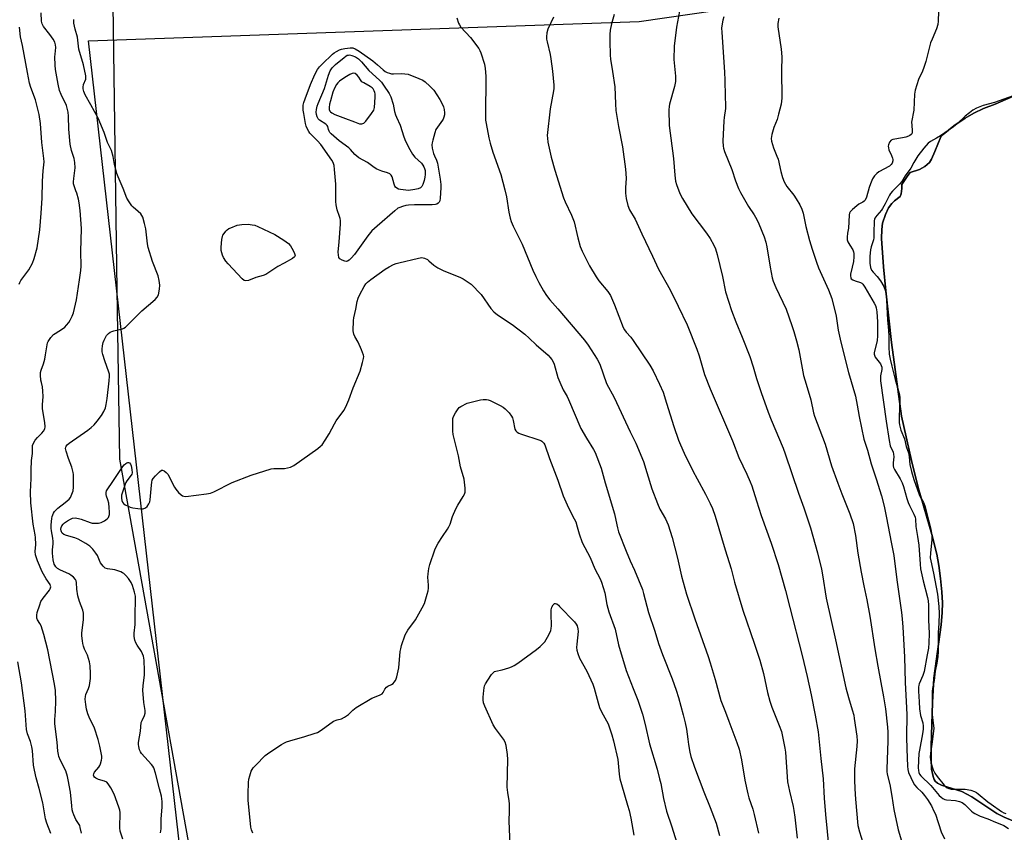
# Model space of a CAD drawing. Units: inches. Extents: x 1213770 to 1219770, y 545456 to 549456.
# Drawn here: x 1214711 to 1215123, y 547304 to 547643 of the extents above; entities that cross this region are included whole.
import ezdxf

# ---------------------------------------------------------------- set-up
doc = ezdxf.new("R2010")
doc.units = ezdxf.units.IN
doc.header["$MEASUREMENT"] = 0
for name, color, linetype in [('HYDRO-Water Body', 4, 'Continuous'), ('NTRL-Pasture Land', 2, 'Continuous'), ('NTRL-Trees', 3, 'Continuous'), ('Undefined', 1, 'Continuous')]:
    doc.layers.add(name, color=color, linetype=linetype)

msp = doc.modelspace()

# ---------------------------------------------------------------- linework, layer by layer
at = {"layer": 'HYDRO-Water Body'}
msp.add_lwpolyline([(1215126.66, 547308.32), (1215122.95, 547309.85), (1215119.98, 547311.32), (1215109.39, 547318.35), (1215105.28, 547320.61), (1215096.83, 547323.27), (1215095.15, 547324.09), (1215094.19, 547324.89), (1215093.71, 547325.64), (1215093.24, 547326.84), (1215092.65, 547329.89), (1215092.41, 547334.1), (1215092.5, 547339.5), (1215093.02, 547357.86), (1215093.6, 547367.97), (1215096.58, 547390.31), (1215097.05, 547395.5), (1215097.15, 547399.53), (1215096.9, 547404.06), (1215096.36, 547409.6), (1215095.64, 547415.12), (1215094.82, 547419.79), (1215092.73, 547428.09), (1215087.06, 547447.73), (1215084.25, 547459.07), (1215080.06, 547477.6), (1215075.82, 547508.42), (1215073.45, 547529.92), (1215072.55, 547539.98), (1215071.73, 547551.8), (1215071.79, 547555.58), (1215072.14, 547558.21), (1215073.36, 547561.95), (1215074.65, 547564.7), (1215076.07, 547566.57), (1215077.14, 547567.68), (1215079.42, 547569.39), (1215079.86, 547570.52), (1215080.15, 547572.72), (1215080.2, 547574.47), (1215082.71, 547578.25), (1215083.63, 547579.47), (1215087.54, 547580.67), (1215089.81, 547581.98), (1215091.82, 547583.68), (1215092.66, 547585.05), (1215094, 547588.2), (1215096.44, 547594.43), (1215097.44, 547595.33), (1215101.98, 547598.93), (1215106.66, 547602.21), (1215110.3, 547604.33), (1215114.38, 547606.19), (1215119.21, 547608.08), (1215126.93, 547611.41)], dxfattribs=at)
at = {"layer": 'NTRL-Pasture Land'}
msp.add_polyline3d([(1215332.02, 547708.72, 0), (1215332.43, 547694.49, 0), (1215344.37, 547694.83, 0), (1215422.72, 547703.4, 0), (1215457.59, 547336.36, 0), (1214786.82, 547220.74, 0), (1214740.02, 547634.58, 0), (1214970.39, 547642.63, 0), (1215032.92, 547651.78, 0), (1215071.13, 547653.78, 0), (1215069.11, 547692.31, 0), (1215180.47, 547696.06, 0)], close=True, dxfattribs=at)
msp.add_polyline3d([(1215126.93, 547611.41, 0), (1215119.21, 547608.08, 0), (1215114.38, 547606.19, 0), (1215110.3, 547604.33, 0), (1215106.66, 547602.21, 0), (1215101.98, 547598.93, 0), (1215097.44, 547595.33, 0), (1215096.44, 547594.43, 0), (1215094, 547588.2, 0), (1215092.66, 547585.05, 0), (1215091.82, 547583.68, 0), (1215089.81, 547581.98, 0), (1215087.54, 547580.67, 0), (1215083.63, 547579.47, 0), (1215082.71, 547578.25, 0), (1215080.2, 547574.47, 0), (1215080.15, 547572.72, 0), (1215079.86, 547570.52, 0), (1215079.42, 547569.39, 0), (1215077.14, 547567.68, 0), (1215076.07, 547566.57, 0), (1215074.65, 547564.7, 0), (1215073.36, 547561.95, 0), (1215072.14, 547558.21, 0), (1215071.79, 547555.58, 0), (1215071.73, 547551.8, 0), (1215072.55, 547539.98, 0), (1215073.45, 547529.92, 0), (1215075.82, 547508.42, 0), (1215080.06, 547477.6, 0), (1215084.25, 547459.07, 0), (1215087.06, 547447.73, 0), (1215092.73, 547428.09, 0), (1215094.82, 547419.79, 0), (1215095.64, 547415.12, 0), (1215096.36, 547409.6, 0), (1215096.9, 547404.06, 0), (1215097.15, 547399.53, 0), (1215097.05, 547395.5, 0), (1215096.58, 547390.31, 0), (1215093.6, 547367.97, 0), (1215093.02, 547357.86, 0), (1215092.5, 547339.5, 0), (1215092.41, 547334.1, 0), (1215092.65, 547329.89, 0), (1215093.24, 547326.84, 0), (1215093.71, 547325.64, 0), (1215094.19, 547324.89, 0), (1215095.15, 547324.09, 0), (1215096.83, 547323.27, 0), (1215105.28, 547320.61, 0), (1215109.39, 547318.35, 0), (1215119.98, 547311.32, 0), (1215122.95, 547309.85, 0), (1215126.66, 547308.32, 0)], dxfattribs=at)
at = {"layer": 'NTRL-Trees'}
msp.add_lwpolyline([(1214770.61, 547865.57), (1214749.62, 547689.41), (1214751.94, 547530.58), (1214752.97, 547459.6), (1214794.92, 547225.85), (1214834.53, 547177.64), (1214911.73, 547197.36), (1215108.13, 547266.88), (1215258.84, 547289.84), (1215340.65, 547313.67), (1215369.76, 547322.15), (1215456.36, 547337.11), (1215494.85, 547328.56), (1215484.16, 547243.56), (1215475.22, 547164.91), (1215473.47, 547149.47), (1215466.09, 547030.76), (1215463.84, 546994.63), (1215461.71, 546960.22), (1215426.42, 546790.76)], dxfattribs=at)
at = {"layer": 'Undefined'}
for points, elevation in [([(1214987.99, 547651.38), (1214985.9, 547640.28), (1214984.97, 547632.33), (1214984.8, 547626.78), (1214985.53, 547619.74), (1214985.49, 547617.57), (1214985.06, 547615.42), (1214983.05, 547608.11), (1214982.84, 547607.04), (1214982.72, 547605.73), (1214982.94, 547599.18), (1214984.69, 547585.31), (1214985.2, 547578.3), (1214985.56, 547575.81), (1214985.88, 547574.45), (1214987.4, 547570.69), (1214988.39, 547568.6), (1214992.34, 547562.14), (1214998.53, 547554.13), (1215000, 547551.92)], 354), ([(1214737.05, 547303.19), (1214736.58, 547305.55), (1214736.36, 547306.29), (1214734.8, 547308.87), (1214733.94, 547310.76), (1214733.52, 547311.86), (1214733.26, 547312.95), (1214733, 547314.61), (1214732.48, 547320.23), (1214731.56, 547325.43), (1214731.22, 547326.89), (1214730.52, 547329.16), (1214728.36, 547333.6), (1214727.69, 547335.16), (1214727.44, 547335.98), (1214727.21, 547337.43), (1214726.91, 547341.21), (1214725.93, 547348.85), (1214725.97, 547350.7), (1214726.27, 547354.08), (1214726.4, 547358.56), (1214726.18, 547362.85), (1214725.86, 547365.51), (1214722.98, 547379.82), (1214721.41, 547386.18), (1214720.2, 547389.83), (1214719.7, 547390.86), (1214718.73, 547392.42), (1214718.46, 547393.05), (1214718.37, 547393.52), (1214718.37, 547394.3), (1214718.59, 547395.39), (1214719.61, 547398.68), (1214720.15, 547400.01), (1214721.03, 547401.48), (1214723.66, 547404.73), (1214724.05, 547405.4), (1214724.21, 547406.11), (1214724.14, 547406.6), (1214723.94, 547407.1), (1214722.28, 547409.53), (1214720.71, 547412.4), (1214718.64, 547417.03), (1214717.84, 547419.58), (1214717.69, 547421), (1214717.95, 547423.91), (1214717.88, 547426.85), (1214717.73, 547427.98), (1214716.86, 547432.34), (1214715.95, 547441.3), (1214715.84, 547445.95), (1214715.99, 547451.44), (1214716.01, 547454.96), (1214716.19, 547459.05), (1214716.65, 547461.94), (1214716.62, 547465.26), (1214716.97, 547466.32), (1214717.75, 547467.56), (1214718.7, 547468.62), (1214720.53, 547470.41), (1214721.24, 547471.28), (1214721.72, 547472.26), (1214721.87, 547473.04), (1214721.79, 547474.93), (1214721.19, 547478.17), (1214720.81, 547480.83), (1214720.78, 547482.3), (1214721.04, 547485.79), (1214720.99, 547488.08), (1214720.82, 547489.78), (1214720.34, 547491.58), (1214720.15, 547492.67), (1214719.98, 547494.65), (1214720, 547495.77), (1214720.23, 547496.83), (1214721.17, 547499.44), (1214721.71, 547501.46), (1214722.06, 547503.22), (1214722.69, 547507.36), (1214722.9, 547508.21), (1214723.12, 547508.74), (1214724.25, 547510.39), (1214725.4, 547511.66), (1214726.09, 547512.18), (1214729.22, 547514.15), (1214730.08, 547514.83), (1214730.86, 547515.65), (1214731.77, 547516.74), (1214732.4, 547517.67), (1214733.25, 547519.42), (1214733.72, 547520.76), (1214734.97, 547526.17), (1214736.32, 547534.55), (1214736.82, 547538.52), (1214736.9, 547540.26), (1214736.88, 547546.42), (1214737.09, 547556.09), (1214736.56, 547563.58), (1214736.14, 547566.73), (1214735.81, 547568.35), (1214735.16, 547570.79), (1214734.8, 547571.87), (1214733.97, 547573.86), (1214733.77, 547574.68), (1214733.74, 547575.5), (1214733.84, 547576.9), (1214734.4, 547581.41), (1214734.38, 547583.69), (1214734.04, 547585.36), (1214732.92, 547588.66), (1214732.42, 547591.39), (1214731.83, 547597.62), (1214731.65, 547603), (1214731.48, 547604.73), (1214731.13, 547606.4), (1214730.8, 547607.47), (1214728.56, 547612.13), (1214727.95, 547613.74), (1214727.36, 547616.4), (1214726.25, 547622.62), (1214726.1, 547624.37), (1214726, 547627.85), (1214726.04, 547629), (1214726.31, 547631.77), (1214726.26, 547632.88), (1214725.95, 547633.93), (1214725.23, 547635.21), (1214723.88, 547637.16), (1214721.25, 547640.52), (1214720.63, 547641.69), (1214720.41, 547642.78), (1214720.24, 547646.25)], 358), ([(1214959.91, 547645.52), (1214958.76, 547641.62), (1214958.26, 547639), (1214958.01, 547637.23), (1214958, 547634.36), (1214958.19, 547628.55), (1214958.34, 547626.82), (1214959.24, 547621.71), (1214960.11, 547615.25), (1214960.38, 547608.25), (1214960.62, 547605.39), (1214961.68, 547598.76), (1214963.35, 547590.26), (1214964.64, 547580.88), (1214964.91, 547577.16), (1214964.68, 547573.06), (1214964.67, 547570.83), (1214964.76, 547569.71), (1214964.95, 547568.55), (1214965.6, 547565.69), (1214966.3, 547563.87), (1214968.59, 547559.96), (1214971.43, 547553.77), (1214975.95, 547544.52), (1214978.47, 547538.99), (1214983.24, 547530.44), (1214986.7, 547523.57), (1214990.42, 547515.7), (1214994.46, 547505.52), (1214995.38, 547502.74), (1214997.66, 547495.02), (1215000, 547488.96)], 356), ([(1215005.71, 547644.61), (1215005.3, 547643.2), (1215004.88, 547640.86), (1215004.79, 547639.77), (1215004.84, 547638.13), (1215006.06, 547621.4), (1215006.19, 547618.05), (1215006.29, 547611.38), (1215006.49, 547607.53), (1215006.42, 547606.19), (1215005.89, 547602.48), (1215005.75, 547601.04), (1215005.34, 547592.62), (1215005.4, 547590.48), (1215005.55, 547589.67), (1215005.98, 547588.3), (1215009.03, 547580.72), (1215010.6, 547575.92), (1215011.84, 547572.72), (1215012.66, 547571.17), (1215016.11, 547565.29), (1215018.37, 547561.8), (1215019.56, 547559.82), (1215020.42, 547557.95), (1215022.64, 547552.5), (1215023.27, 547550.32), (1215023.73, 547548.37), (1215025.06, 547539.92), (1215025.97, 547535.41), (1215026.42, 547534.06), (1215027.5, 547531.44), (1215031.76, 547522.32), (1215034.22, 547515.49), (1215035.03, 547513), (1215036.18, 547509.12), (1215037.17, 547505.31), (1215039.12, 547494.61), (1215040.11, 547490.9), (1215042.14, 547484.41), (1215043.27, 547478.89), (1215043.61, 547477.55), (1215048.08, 547465.82), (1215050.83, 547456.74), (1215053.39, 547449.49), (1215055.07, 547445.14), (1215058.47, 547436.75), (1215059.79, 547432.65), (1215060.76, 547427.68), (1215061.79, 547420.22), (1215063.14, 547412.36), (1215064.25, 547406.54), (1215065.49, 547400.77), (1215066.83, 547393.95), (1215068.92, 547380.26), (1215070.1, 547373.05), (1215071.38, 547366.15), (1215072.58, 547360.23), (1215073.39, 547355.11), (1215074.23, 547347.43), (1215074.36, 547345.4), (1215074.36, 547341.66), (1215073.92, 547330.11), (1215073.95, 547328.93), (1215074.11, 547327.79), (1215075.22, 547323.48), (1215076.04, 547318.67), (1215076.87, 547313.06), (1215078.71, 547304.55), (1215080.09, 547299.88)], 352), ([(1215095.58, 547646.78), (1215095.42, 547642.77), (1215095.22, 547641.38), (1215094.71, 547639.5), (1215092.84, 547635.28), (1215092.23, 547633.64), (1215090.19, 547625.92), (1215089.44, 547623.44), (1215088.83, 547621.84), (1215087.09, 547618.38), (1215085.81, 547613.96), (1215085.54, 547612.25), (1215085.21, 547605.56), (1215084.29, 547600.49), (1215084.3, 547599.31), (1215084.52, 547596.92), (1215084.47, 547596.09), (1215084.31, 547595.67), (1215084.06, 547595.36), (1215083.54, 547594.95), (1215082.94, 547594.64), (1215081.87, 547594.27), (1215080.48, 547593.92), (1215076.45, 547593.27), (1215075.71, 547592.95), (1215075.08, 547592.2), (1215074.6, 547590.98), (1215074.52, 547590.47), (1215074.55, 547589.74), (1215074.77, 547588.97), (1215075.89, 547586.64), (1215076.29, 547585.51), (1215076.41, 547584.94), (1215076.41, 547584.4), (1215076.13, 547583.39), (1215075.74, 547582.78), (1215074.99, 547582.12), (1215070.59, 547579.7), (1215069.71, 547579.04), (1215068.77, 547578.09), (1215067.92, 547576.76), (1215067.03, 547574.8), (1215066.5, 547573.22), (1215065.38, 547569.09), (1215064.79, 547567.87), (1215064.46, 547567.46), (1215063.94, 547567.03), (1215062.26, 547566.2), (1215061.3, 547565.55), (1215059.51, 547564.05), (1215058.55, 547563.01), (1215058.31, 547562.53), (1215058.14, 547561.72), (1215057.96, 547558.82), (1215057.94, 547556.24), (1215057.45, 547554.04), (1215057.27, 547552.4), (1215057.33, 547551.33), (1215057.59, 547550.54), (1215058.4, 547549.02), (1215059.63, 547547.06), (1215059.95, 547546.33), (1215060.13, 547545.55), (1215060.15, 547544.18), (1215059.96, 547542.22), (1215059.48, 547539.92), (1215058.71, 547537.01), (1215058.65, 547536.19), (1215058.79, 547535.45), (1215059.04, 547535.06), (1215059.65, 547534.63), (1215060.66, 547534.2), (1215062.95, 547533.46), (1215063.48, 547533.12), (1215063.86, 547532.73), (1215064.68, 547531.55), (1215068.62, 547524.88), (1215069.16, 547523.84), (1215069.45, 547522.93), (1215069.68, 547521.21), (1215069.99, 547517.07), (1215070.06, 547511.28), (1215069.82, 547509.1), (1215068.77, 547504.8), (1215068.64, 547503.99), (1215068.65, 547503.45), (1215068.83, 547502.67), (1215069.07, 547502.18), (1215071.22, 547499.45), (1215071.6, 547498.76), (1215071.8, 547498.06), (1215071.78, 547497.01), (1215071.23, 547494.37), (1215071.2, 547493.49), (1215071.3, 547492.3), (1215073.59, 547475.52), (1215074.85, 547467.36), (1215075.34, 547465.14), (1215076.51, 547462.46), (1215076.72, 547461.71), (1215076.77, 547460.56), (1215076.5, 547457.97), (1215076.53, 547456.84), (1215076.73, 547456.03), (1215077.08, 547455.26), (1215079.54, 547451.3), (1215080.36, 547449.74), (1215080.94, 547448.08), (1215082.3, 547443.07), (1215082.81, 547441.45), (1215083.37, 547440.17), (1215085.23, 547436.53), (1215085.71, 547435.3), (1215085.84, 547434.41), (1215086, 547431.37), (1215086.77, 547427.25), (1215087.33, 547423.55), (1215087.79, 547415.69), (1215087.99, 547413.76), (1215089.08, 547408.75), (1215090.96, 547401.67), (1215091.26, 547400.25), (1215091.36, 547398.49), (1215091.33, 547392.32), (1215091.62, 547386.64), (1215091.48, 547382.82), (1215091.3, 547380.59), (1215090.84, 547377.77), (1215089.47, 547370.73), (1215088.96, 547369.13), (1215087.47, 547365.65), (1215087.31, 547365.1), (1215087.19, 547364.27), (1215087.19, 547362.57), (1215087.37, 547358.12), (1215087.59, 547355.2), (1215088, 547352.39), (1215088.91, 547349.25), (1215089.12, 547347.85), (1215089.06, 547346.68), (1215088.77, 547344.66), (1215087.53, 547337.84), (1215087.35, 547336.51), (1215087.04, 547330.45), (1215087.09, 547329.3), (1215087.28, 547328.51), (1215087.62, 547327.83), (1215088.16, 547327.15), (1215092.3, 547323.04), (1215095.84, 547318.96), (1215096.69, 547318.14), (1215097.38, 547317.61), (1215098.13, 547317.25), (1215098.93, 547317.02), (1215102.59, 547316.76), (1215104.33, 547316.36), (1215105.39, 547315.93), (1215106.5, 547315.13), (1215109.28, 547312.41), (1215109.96, 547311.83), (1215110.66, 547311.36), (1215112.9, 547310.2), (1215116.18, 547309.12), (1215119.39, 547307.7), (1215121.83, 547306.83), (1215122.86, 547306.38), (1215124.82, 547305.09)], 348), ([(1214754.4, 547300.6), (1214753.25, 547303.98), (1214753.11, 547305.4), (1214753.22, 547311.72), (1214753.08, 547312.83), (1214752.76, 547313.95), (1214750.77, 547319.51), (1214749.33, 547322.1), (1214748.21, 547323.84), (1214747.63, 547324.43), (1214746.71, 547324.95), (1214744.21, 547325.63), (1214743.16, 547326.11), (1214742.52, 547326.61), (1214742.29, 547326.97), (1214742.16, 547327.38), (1214742.2, 547328.01), (1214742.5, 547328.6), (1214744.34, 547330.7), (1214744.78, 547331.41), (1214745.07, 547332.21), (1214745.4, 547333.63), (1214745.54, 547334.49), (1214745.57, 547335.34), (1214745.38, 547336.75), (1214744.82, 547339.55), (1214744.06, 547342.36), (1214742.53, 547347.1), (1214740.38, 547351.68), (1214739.8, 547353.08), (1214739.26, 547355.03), (1214738.88, 547357), (1214738.68, 547359.22), (1214738.74, 547360.31), (1214738.96, 547361.09), (1214740.03, 547363.59), (1214740.44, 547364.97), (1214740.83, 547367.85), (1214740.93, 547369.88), (1214740.69, 547373.09), (1214740.41, 547374.81), (1214739.58, 547377.56), (1214738.41, 547380.12), (1214737.93, 547381.39), (1214737.65, 547382.46), (1214737.48, 547383.64), (1214737.28, 547385.71), (1214737.27, 547386.89), (1214737.9, 547392.4), (1214737.98, 547394.07), (1214737.93, 547395.16), (1214737.61, 547396.44), (1214736.32, 547400.03), (1214735.63, 547402.43), (1214735.11, 547405.24), (1214735.01, 547407.96), (1214734.83, 547408.66), (1214734.58, 547409.18), (1214733.74, 547410.23), (1214732.71, 547411.09), (1214731.76, 547411.6), (1214728.35, 547413.13), (1214727.07, 547413.84), (1214726.33, 547414.56), (1214725.93, 547415.2), (1214725.71, 547415.72), (1214725.26, 547417.5), (1214724.92, 547420.28), (1214724.94, 547421.61), (1214725.28, 547424.21), (1214725.32, 547425.09), (1214725.16, 547426.47), (1214724.52, 547429.53), (1214724.36, 547430.66), (1214724.41, 547432.1), (1214724.69, 547434.72), (1214724.84, 547435.58), (1214725.08, 547436.34), (1214725.4, 547437.03), (1214725.85, 547437.69), (1214727.17, 547439.07), (1214730.34, 547441.4), (1214731.97, 547442.85), (1214732.44, 547443.52), (1214732.82, 547444.26), (1214733.36, 547445.56), (1214733.59, 547446.36), (1214733.73, 547447.81), (1214733.76, 547451.35), (1214733.73, 547453.12), (1214733.64, 547453.98), (1214733.07, 547456.16), (1214731.66, 547459.89), (1214730.65, 547462.93), (1214730.45, 547464.03), (1214730.5, 547464.53), (1214730.67, 547464.99), (1214731.14, 547465.61), (1214731.98, 547466.33), (1214739.73, 547471.75), (1214741.1, 547472.83), (1214742.36, 547473.96), (1214743.7, 547475.46), (1214745.43, 547477.78), (1214746.47, 547479.47), (1214747.11, 547481.01), (1214747.43, 547482.39), (1214747.83, 547484.94), (1214748.7, 547492.28), (1214748.83, 547494.33), (1214748.77, 547495.14), (1214748.58, 547495.96), (1214746.88, 547500.63), (1214745.99, 547503.37), (1214745.73, 547504.47), (1214745.71, 547505.58), (1214745.89, 547506.97), (1214746.18, 547508.35), (1214746.56, 547509.39), (1214747.62, 547511.3), (1214748.38, 547512.16), (1214749.04, 547512.68), (1214749.81, 547513.03), (1214750.63, 547513.29), (1214754.26, 547514.09), (1214754.77, 547514.31), (1214755.47, 547514.79), (1214762.39, 547521.55), (1214767.86, 547526.29), (1214768.78, 547527.36), (1214769.27, 547528.36), (1214769.75, 547530.64), (1214769.88, 547532.37), (1214769.64, 547534.31), (1214769.2, 547536.22), (1214766.85, 547542.22), (1214764.95, 547548.14), (1214764.71, 547549.6), (1214764.07, 547555.84), (1214763.5, 547558.15), (1214762.74, 547560.72), (1214762.37, 547561.5), (1214761.86, 547562.15), (1214760.83, 547563.13), (1214758.73, 547564.91), (1214758.16, 547565.49), (1214756.98, 547567.19), (1214756.11, 547568.73), (1214754.5, 547572.8), (1214752.42, 547577.7), (1214751.93, 547579.1), (1214750.87, 547582.81), (1214750.38, 547586.18), (1214749.69, 547588.68), (1214748.02, 547592.07), (1214746.53, 547596.25), (1214744.05, 547602.2), (1214741.06, 547607.75), (1214738.62, 547612), (1214738.07, 547613.3), (1214737.81, 547614.41), (1214737.78, 547615.21), (1214737.99, 547616.21), (1214738.86, 547618.56), (1214738.93, 547619.1), (1214738.87, 547619.94), (1214737.89, 547624.47), (1214735.97, 547631.09), (1214735.41, 547636.12), (1214734.44, 547639.38), (1214733.93, 547641.99), (1214733.86, 547643.41)], 360), ([(1214894.14, 547644.16), (1214894.79, 547641.96), (1214895.14, 547641.18), (1214895.78, 547640.26), (1214899.78, 547635.98), (1214903.23, 547631.3), (1214903.65, 547630.54), (1214904.09, 547629.46), (1214905.69, 547624.74), (1214905.96, 547622.99), (1214906.19, 547619.71), (1214906.07, 547602.86), (1214906.13, 547601.38), (1214906.31, 547599.92), (1214907.44, 547593.93), (1214908, 547591.68), (1214909.11, 547588.03), (1214912.52, 547578.62), (1214914.2, 547572.25), (1214914.86, 547569.34), (1214915.79, 547562.9), (1214916.35, 547560.4), (1214916.74, 547559.04), (1214917.67, 547556.96), (1214921.41, 547549.44), (1214925.92, 547538.56), (1214927.07, 547535.99), (1214928.33, 547533.45), (1214930.27, 547529.95), (1214931.59, 547528.07), (1214932.99, 547526.24), (1214936.28, 547522.51), (1214947.53, 547509.36), (1214949.05, 547507.23), (1214952.83, 547501.37), (1214953.82, 547499.28), (1214956.67, 547491.22), (1214959.91, 547485.39), (1214966.59, 547471.06), (1214968.94, 547466.28), (1214972.08, 547458.59), (1214973.59, 547453.95), (1214975.61, 547447.17), (1214977.98, 547441.05), (1214979.04, 547438.61), (1214981.4, 547434.62), (1214982.4, 547432.17), (1214984.1, 547426.77), (1214986.31, 547418.13), (1214988.09, 547410.62), (1214990.17, 547403.12), (1214993.67, 547392.72), (1214999.15, 547377.05), (1215000, 547374.39)], 360), ([(1214934.46, 547644.5), (1214932.13, 547639.38), (1214931.78, 547637.95), (1214931.59, 547636.18), (1214931.64, 547635.3), (1214931.84, 547634.15), (1214933.09, 547628.79), (1214933.39, 547627.06), (1214934.14, 547621.79), (1214934.67, 547615.93), (1214934.65, 547614.64), (1214934.52, 547613.57), (1214933.09, 547606.15), (1214931.91, 547594.99), (1214931.94, 547593.83), (1214932.19, 547592.11), (1214933.5, 547585.84), (1214935.04, 547580.51), (1214938.75, 547568.87), (1214939.41, 547567.25), (1214942.04, 547561.57), (1214943.11, 547558.8), (1214944.65, 547552.16), (1214945.69, 547548.46), (1214946.43, 547546.6), (1214947.54, 547544.29), (1214949.6, 547540.39), (1214952.33, 547535.87), (1214953.51, 547534.2), (1214957.17, 547529.69), (1214958.3, 547527.98), (1214959.96, 547524.19), (1214963.7, 547514.62), (1214964.2, 547513.61), (1214964.88, 547512.7), (1214966.8, 547510.6), (1214967.87, 547509.21), (1214974.83, 547498.9), (1214976.25, 547496.46), (1214978.87, 547490.98), (1214980.31, 547487.53), (1214981.8, 547483.03), (1214984.77, 547473.3), (1214986.83, 547467.5), (1214987.59, 547465.58), (1214989.17, 547462.04), (1214992.83, 547454.66), (1214994.58, 547451.32), (1214998.12, 547444.94), (1215000, 547441.08)], 358), ([(1215028.75, 547644.06), (1215028.39, 547641.79), (1215028.35, 547640.35), (1215029.78, 547631.04), (1215030.04, 547627.87), (1215029.84, 547622.14), (1215029.99, 547610.51), (1215029.67, 547608.12), (1215028.64, 547603.88), (1215027.98, 547601.65), (1215026.7, 547598.34), (1215025.87, 547595.31), (1215025.56, 547593.65), (1215025.65, 547592.53), (1215026.48, 547589.72), (1215027.94, 547586.36), (1215028.4, 547585.1), (1215029.56, 547579.82), (1215030.3, 547577.37), (1215030.99, 547575.5), (1215032.15, 547573.57), (1215035.02, 547569.98), (1215036.03, 547568.51), (1215037.58, 547565.97), (1215038.39, 547564.18), (1215038.88, 547562.47), (1215040.09, 547556.88), (1215041.63, 547551), (1215042.66, 547547.42), (1215044.45, 547541.91), (1215045.33, 547539.63), (1215049.54, 547530.45), (1215050.85, 547526.8), (1215052.72, 547519.37), (1215053.61, 547513.59), (1215054.66, 547508.52), (1215057.94, 547495.78), (1215060.84, 547485.96), (1215061.57, 547482.16), (1215062.28, 547477.35), (1215064.36, 547467.94), (1215065.86, 547463.32), (1215067.4, 547457.67), (1215069.45, 547451.41), (1215071.65, 547444.18), (1215072.8, 547439.86), (1215073.82, 547434.98), (1215075.68, 547424.84), (1215076.83, 547419.33), (1215078.1, 547409.04), (1215080.08, 547395.4), (1215080.39, 547392.84), (1215080.64, 547389.33), (1215081.26, 547376.89), (1215081.58, 547366.1), (1215081.94, 547358.25), (1215082.31, 547352.82), (1215082.15, 547343.46), (1215082.25, 547338.22), (1215082.58, 547331.21), (1215082.76, 547329.84), (1215083.04, 547328.49), (1215083.9, 547326.4), (1215084.91, 547324.35), (1215085.49, 547323.37), (1215086.46, 547322.25), (1215088.57, 547320.25), (1215089.7, 547318.93), (1215090.93, 547317.25), (1215092.58, 547314.51), (1215093.62, 547312.41), (1215094.2, 547311.06), (1215096.58, 547303.74), (1215098.06, 547300.75)], 350), ([(1214711.03, 547532.8), (1214711.28, 547533.42), (1214711.77, 547534.29), (1214715.03, 547538.82), (1214716.59, 547541.61), (1214717.36, 547543.49), (1214718.56, 547548.02), (1214719.65, 547555.47), (1214720.3, 547562.53), (1214720.69, 547568.8), (1214720.83, 547575.81), (1214721.11, 547580.19), (1214721.45, 547583.97), (1214721.35, 547585.37), (1214720.48, 547592.03), (1214719.95, 547600.02), (1214719.38, 547603.67), (1214717.89, 547609.86), (1214715.92, 547615), (1214715.4, 547616.82), (1214714.46, 547621.29), (1214712.41, 547632.58), (1214711.56, 547636.2), (1214711.22, 547640.21)], 356), ([(1215126.72, 547611.48), (1215118.97, 547608.68), (1215114.25, 547607.43), (1215111.36, 547606.35), (1215109.81, 547605.49), (1215108.44, 547604.48), (1215106.72, 547603.02), (1215103.37, 547599.79), (1215101.84, 547598.59), (1215096.31, 547594.83), (1215094.69, 547593.85), (1215092.14, 547592.49), (1215091.26, 547591.8), (1215089.38, 547589.63), (1215086.91, 547586.38), (1215085.23, 547583.71), (1215083.88, 547581.25), (1215081.51, 547578.1), (1215080.14, 547575.75), (1215079.19, 547574.6), (1215076.27, 547571.66), (1215075.39, 547570.63), (1215074.97, 547569.96), (1215073.26, 547566.4), (1215072.16, 547564.39), (1215071.63, 547563.69), (1215069.67, 547561.51), (1215068.91, 547560.4), (1215068.7, 547559.93), (1215068.59, 547559.19), (1215068.52, 547554.27), (1215068.42, 547552.21), (1215068.27, 547551.34), (1215067.35, 547548.38), (1215067.05, 547547.06), (1215066.87, 547544.46), (1215066.83, 547541.5), (1215067.13, 547539.76), (1215067.55, 547538.68), (1215068.21, 547537.77), (1215069.87, 547536), (1215071.21, 547534.21), (1215072.71, 547531.78), (1215073.25, 547530.2), (1215073.46, 547528.9), (1215073.75, 547526.01), (1215074.22, 547517.83), (1215074.63, 547513.43), (1215074.73, 547510.96), (1215074.72, 547506.6), (1215074.93, 547503.48), (1215075.29, 547501.33), (1215075.94, 547498.4), (1215077.39, 547492.84), (1215079.03, 547487.06), (1215079.37, 547485.46), (1215079.4, 547484.18), (1215079.2, 547481.28), (1215079.04, 547476.84), (1215079.08, 547474.95), (1215079.22, 547473.88), (1215079.82, 547471.76), (1215081.3, 547468.09), (1215082.02, 547464.93), (1215082.92, 547462.21), (1215083.21, 547460.58), (1215083.49, 547457.3), (1215084.21, 547454.45), (1215085.26, 547451.05), (1215087.45, 547444.78), (1215088.03, 547443.55), (1215089.28, 547441.44), (1215089.87, 547440.08), (1215091.3, 547434), (1215092.33, 547430.32), (1215092.61, 547428.58), (1215092.76, 547427.11), (1215092.79, 547425.95), (1215092.12, 547420.25), (1215092.09, 547418.35), (1215092.31, 547416.99), (1215093.45, 547411.82), (1215095.04, 547403.11), (1215095.65, 547397.97), (1215095.85, 547395.06), (1215095.71, 547391.02), (1215095.33, 547386.94), (1215095.35, 547379.04), (1215095.27, 547377.05), (1215094.85, 547374.3), (1215094.12, 547370.95), (1215093.66, 547367.04), (1215093.01, 547363.67), (1215092.88, 547362.48), (1215092.82, 547352.86), (1215092.95, 547351.36), (1215093.47, 547348.22), (1215093.53, 547346.99), (1215092.74, 547340.38), (1215092.18, 547336.6), (1215092.09, 547334.92), (1215092.15, 547333.78), (1215092.3, 547332.93), (1215092.84, 547330.95), (1215093.32, 547329.57), (1215094, 547328.25), (1215094.94, 547326.89), (1215097.86, 547323.27), (1215098.45, 547322.65), (1215099.1, 547322.13), (1215099.82, 547321.81), (1215100.88, 547321.58), (1215105.04, 547321.6), (1215106.72, 547321.48), (1215109.08, 547321.06), (1215110.52, 547320.61), (1215111.36, 547320.15), (1215112.08, 547319.64), (1215116.13, 547316.28), (1215117.52, 547315.24), (1215121.83, 547312.26), (1215122.83, 547311.68), (1215123.63, 547311.34)], 346), ([(1215000, 547551.92), (1215001.61, 547549.13), (1215002.25, 547547.48), (1215003, 547545.24), (1215005.19, 547535.92), (1215006.41, 547529.62), (1215008.9, 547521.8), (1215010.74, 547517.05), (1215013.45, 547510.57), (1215016.6, 547502.58), (1215018.06, 547498.18), (1215019.47, 547493.31), (1215021.36, 547487.46), (1215024.33, 547479.24), (1215025.6, 547475.98), (1215030.52, 547464.16), (1215031.41, 547461.86), (1215036.95, 547445.32), (1215039.14, 547439.15), (1215041.98, 547430.8), (1215044.89, 547420.44), (1215046.54, 547413.51), (1215046.97, 547411.23), (1215048.49, 547401.49), (1215052.42, 547384.03), (1215056.71, 547363.91), (1215057.82, 547359.82), (1215059.47, 547354.72), (1215060.04, 547352.5), (1215060.31, 547351.07), (1215061.31, 547343.78), (1215061.45, 547341.72), (1215061.36, 547339.38), (1215060.43, 547330.03), (1215060.4, 547325.5), (1215060.48, 547321.73), (1215060.76, 547317.42), (1215061.85, 547306.31), (1215062.41, 547303.71), (1215065.95, 547292.55)], 354), ([(1214770.15, 547303.25), (1214770.39, 547304.99), (1214770.47, 547309.14), (1214770.9, 547314.04), (1214770.87, 547316.37), (1214770.76, 547317.53), (1214770.54, 547318.65), (1214769.69, 547321.69), (1214768.02, 547328.27), (1214767.36, 547330.42), (1214766.97, 547331.16), (1214766.44, 547331.85), (1214762.16, 547336.52), (1214761.72, 547337.23), (1214761.38, 547338.01), (1214761.02, 547339.39), (1214760.95, 547340.26), (1214761, 547341.1), (1214761.75, 547345.79), (1214762.12, 547349.37), (1214762.41, 547350.31), (1214763.47, 547352.39), (1214763.72, 547353.3), (1214763.67, 547354.39), (1214763.13, 547357.77), (1214762.79, 547363), (1214762.89, 547364.73), (1214763.46, 547369.36), (1214763.48, 547371.1), (1214763.3, 547375.44), (1214763.03, 547377.11), (1214762.68, 547378.16), (1214762.22, 547379.16), (1214760.4, 547381.83), (1214759.81, 547382.82), (1214759.45, 547383.92), (1214759.2, 547385.37), (1214759.12, 547386.84), (1214759.52, 547390.38), (1214759.51, 547394.5), (1214759.72, 547400.82), (1214759.65, 547402.25), (1214759.26, 547403.93), (1214758.43, 547406.69), (1214757.9, 547408.01), (1214756.71, 547409.63), (1214755.58, 547410.94), (1214754.77, 547411.74), (1214754.3, 547412.07), (1214753.52, 547412.47), (1214751.85, 547413.07), (1214751.05, 547413.25), (1214748, 547413.64), (1214746.94, 547414), (1214746.12, 547414.75), (1214745.11, 547416.19), (1214744.59, 547417.22), (1214743.74, 547419.3), (1214743.16, 547420.28), (1214741.86, 547421.87), (1214740.63, 547423.12), (1214738.94, 547424.25), (1214735.65, 547426.13), (1214734.26, 547426.65), (1214730.78, 547427.66), (1214729.77, 547428.08), (1214729.06, 547428.68), (1214728.77, 547429.12), (1214728.59, 547429.57), (1214728.5, 547430.23), (1214728.61, 547430.95), (1214728.88, 547431.64), (1214729.4, 547432.35), (1214730.05, 547432.96), (1214731.21, 547433.79), (1214732.44, 547434.5), (1214733.41, 547434.89), (1214734.39, 547435.02), (1214735.8, 547434.81), (1214736.9, 547434.46), (1214740.69, 547433.02), (1214741.52, 547432.81), (1214742.4, 547432.75), (1214744.19, 547432.84), (1214745.34, 547433.09), (1214746.66, 547433.73), (1214747.84, 547434.58), (1214748.34, 547435.22), (1214748.7, 547435.95), (1214748.83, 547436.49), (1214748.87, 547437.34), (1214748.72, 547439.38), (1214748.48, 547441.12), (1214748.16, 547442.53), (1214747.59, 547444.12), (1214747.41, 547444.85), (1214747.43, 547445.58), (1214747.61, 547446.3), (1214748.1, 547447.23), (1214749.96, 547449.77), (1214752.73, 547454.04), (1214754.43, 547456.45), (1214754.99, 547457.14), (1214755.58, 547457.72), (1214756.01, 547458.01), (1214756.43, 547458.16), (1214756.83, 547458.2), (1214757.19, 547458.09), (1214757.59, 547457.53), (1214757.85, 547456.73), (1214758.19, 547455.25), (1214758.31, 547453.82), (1214758.18, 547453.31), (1214757.93, 547452.85), (1214756.1, 547450.53), (1214755.69, 547449.85), (1214755.36, 547449.07), (1214754.24, 547445.82), (1214753.89, 547444.53), (1214753.77, 547443.3), (1214753.93, 547442.3), (1214754.22, 547441.59), (1214754.67, 547440.99), (1214755.33, 547440.5), (1214756.6, 547439.85), (1214757.41, 547439.55), (1214758.58, 547439.26), (1214760.66, 547438.87), (1214761.85, 547438.75), (1214762.93, 547438.86), (1214763.9, 547439.22), (1214764.5, 547439.76), (1214765.29, 547440.9), (1214765.64, 547441.66), (1214765.82, 547442.51), (1214766.34, 547448.74), (1214766.48, 547449.91), (1214766.68, 547450.75), (1214767.07, 547451.5), (1214768.02, 547452.63), (1214769.67, 547454.33), (1214770.53, 547454.92), (1214770.97, 547454.95), (1214771.66, 547454.66), (1214772.57, 547453.98), (1214773.17, 547453.36), (1214773.78, 547452.34), (1214775.05, 547449.63), (1214775.98, 547447.91), (1214776.6, 547446.98), (1214777.73, 547445.69), (1214778.73, 547444.7), (1214779.38, 547444.24), (1214779.87, 547444.06), (1214780.71, 547444.02), (1214789.33, 547445.05), (1214791.07, 547445.37), (1214792.42, 547445.94), (1214800.06, 547449.81), (1214808.09, 547452.93), (1214816.45, 547455.47), (1214817.6, 547455.63), (1214820.85, 547455.64), (1214822.03, 547455.72), (1214824.57, 547456.29), (1214825.89, 547456.86), (1214835.97, 547464.06), (1214837.11, 547464.98), (1214837.69, 547465.6), (1214839.02, 547467.47), (1214840.75, 547470.12), (1214842.85, 547474.31), (1214843.56, 547475.57), (1214846.85, 547479.95), (1214847.66, 547481.46), (1214848.97, 547484.33), (1214850.77, 547489.36), (1214853.61, 547496.43), (1214854.69, 547500), (1214855.1, 547501.66), (1214855.17, 547502.48), (1214855.08, 547503.04), (1214854.27, 547505.26), (1214852.85, 547508.54), (1214851.38, 547510.81), (1214850.93, 547511.8), (1214850.77, 547513.19), (1214850.85, 547517.53), (1214850.98, 547518.67), (1214851.84, 547522.36), (1214852.37, 547525.51), (1214852.77, 547526.91), (1214853.48, 547528.49), (1214855.31, 547531.75), (1214856.08, 547532.96), (1214856.68, 547533.65), (1214858.06, 547534.75), (1214864.12, 547539), (1214865.83, 547540.03), (1214867.63, 547540.96), (1214868.71, 547541.39), (1214869.86, 547541.7), (1214878.01, 547543.66), (1214879.45, 547543.87), (1214880, 547543.82), (1214880.53, 547543.67), (1214881.78, 547543.06), (1214882.43, 547542.56), (1214884.4, 547540.7), (1214886.07, 547539.66), (1214888.62, 547538.39), (1214895.4, 547535.7), (1214896.67, 547534.98), (1214900.13, 547532.79)], 362), ([(1214900.13, 547532.79), (1214904.25, 547528.38), (1214908.28, 547522.63), (1214909.53, 547521.16), (1214911.02, 547519.97), (1214917.17, 547515.94), (1214922.55, 547511.83), (1214924.3, 547510.23), (1214927.26, 547507.34), (1214932.22, 547503.02), (1214933.03, 547502.19), (1214933.76, 547501.31), (1214934.35, 547500.34), (1214934.78, 547499.24), (1214936.36, 547493.71), (1214937.09, 547491.78), (1214938.56, 547488.53), (1214940.16, 547485.79), (1214940.82, 547484.49), (1214945.94, 547472.44), (1214948.25, 547468.35), (1214951.25, 547463.67), (1214951.96, 547462.39), (1214954.45, 547455.77), (1214956.07, 547449.66), (1214959.98, 547436.7), (1214960.59, 547434.11), (1214961.22, 547430.82), (1214961.69, 547429.2), (1214964.9, 547421.04), (1214966.58, 547417.04), (1214968.39, 547413.11), (1214971.66, 547405.09), (1214972.17, 547403.4), (1214974.22, 547395.41), (1214976.87, 547387.64), (1214978.47, 547382.47), (1214980.09, 547377.87), (1214984.11, 547367.7), (1214985.79, 547362.96), (1214986.73, 547359.89), (1214988.78, 547352.6), (1214989.62, 547349.23), (1214990.14, 547346.64), (1214990.66, 547342.5), (1214991.03, 547340.17), (1214991.59, 547336.98), (1214992, 547335.26), (1214993.52, 547330.71), (1214997.38, 547320.4), (1215000, 547313.84)], 362), ([(1215000, 547488.96), (1215009.4, 547467.2), (1215012.04, 547460.2), (1215015.36, 547453.3), (1215016.77, 547450.09), (1215017.39, 547448.46), (1215019.46, 547442.12), (1215021.31, 547435.98), (1215025.6, 547424.41), (1215028.52, 547415.46), (1215031.54, 547404.65), (1215033.3, 547397.54), (1215038.54, 547377.51), (1215040.61, 547368.66), (1215042.24, 547360.98), (1215043.96, 547352.43), (1215045.19, 547345.56), (1215045.54, 547342.8), (1215046.28, 547334.36), (1215047.26, 547325.83), (1215047.68, 547317.76), (1215048.24, 547311), (1215049.69, 547296.76)], 356), ([(1214898.41, 547483.06), (1214903.95, 547484.39), (1214905.09, 547484.54), (1214906.44, 547484.55), (1214907.23, 547484.44), (1214908.04, 547484.15), (1214912.17, 547482), (1214913.43, 547481.28), (1214914.34, 547480.58), (1214915.92, 547478.9), (1214916.98, 547477.55), (1214917.35, 547476.79), (1214917.68, 547475.7), (1214918.39, 547472.17), (1214918.71, 547471.48), (1214919.24, 547470.92), (1214919.95, 547470.49), (1214920.76, 547470.16), (1214929.18, 547467.31), (1214929.68, 547467.05), (1214930.11, 547466.71), (1214930.46, 547466.29), (1214930.84, 547465.56), (1214932.77, 547459.89), (1214936.36, 547450.76), (1214938.49, 547444.17), (1214940.8, 547439.2), (1214943.2, 547434.63), (1214943.78, 547433.34), (1214944.46, 547431.2), (1214945.22, 547428.32), (1214946.53, 547424.69), (1214949.79, 547418.43), (1214951.82, 547413.72), (1214953.99, 547409.48), (1214954.59, 547408.13), (1214955.96, 547403.63), (1214956.8, 547398.83), (1214957.19, 547397.25), (1214957.71, 547395.66), (1214960.33, 547388.53), (1214961.71, 547381.87), (1214964.95, 547371.14), (1214967.8, 547363.61), (1214969.75, 547358.83), (1214971.68, 547352.96), (1214972.84, 547348.65), (1214974.63, 547340.47), (1214977.83, 547329.92), (1214978.88, 547325.9), (1214979.34, 547323.88), (1214980.52, 547317.66), (1214981.76, 547312.31), (1214983.95, 547305.85), (1214985.97, 547299.57)], 364), ([(1214808.71, 547303.19), (1214808.15, 547304.57), (1214807.9, 547305.71), (1214806.8, 547316.91), (1214806.77, 547319.57), (1214806.94, 547324.29), (1214807.09, 547325.76), (1214807.46, 547327.13), (1214808.12, 547329.02), (1214808.47, 547329.78), (1214808.95, 547330.5), (1214809.96, 547331.58), (1214813.98, 547335.56), (1214814.87, 547336.33), (1214816.3, 547337.34), (1214820.69, 547340.25), (1214821.71, 547340.82), (1214822.79, 547341.29), (1214824.2, 547341.76), (1214830.46, 547343.56), (1214834.41, 547344.78), (1214835.79, 547345.28), (1214837.31, 547346.19), (1214842.46, 547349.98), (1214843.98, 547350.57), (1214845.88, 547350.98), (1214847.16, 547351.61), (1214848.83, 547352.76), (1214850.57, 547354.65), (1214851.96, 547355.69), (1214858.55, 547359.58), (1214859.62, 547360.06), (1214862.07, 547360.97), (1214862.78, 547361.37), (1214863.27, 547361.93), (1214864.03, 547363.33), (1214864.65, 547364.2), (1214865.27, 547364.68), (1214866.72, 547365.39), (1214867.39, 547365.81), (1214867.92, 547366.35), (1214868.36, 547366.98), (1214868.7, 547367.71), (1214868.96, 547368.54), (1214869.77, 547372.26), (1214870.42, 547379.15), (1214870.59, 547380.28), (1214870.98, 547381.67), (1214872.53, 547386.04), (1214872.97, 547387.11), (1214873.56, 547388.11), (1214876.79, 547392.33), (1214879.64, 547397.4), (1214880.5, 547399.23), (1214881.72, 547403.11), (1214882.11, 547404.5), (1214882.26, 547405.58), (1214882.24, 547406.91), (1214881.93, 547410.17), (1214882.02, 547411.57), (1214882.31, 547413.79), (1214882.75, 547415.47), (1214884.86, 547421.61), (1214885.44, 547422.96), (1214886.32, 547424.47), (1214888.03, 547427.19), (1214890.17, 547430.24), (1214890.76, 547431.21), (1214891.26, 547432.41), (1214892.27, 547435.53), (1214893.7, 547438.77), (1214894.5, 547440.36), (1214896.75, 547443.99), (1214897.25, 547444.98), (1214897.5, 547445.75), (1214897.58, 547446.6), (1214897.54, 547447.47), (1214897.11, 547451.27), (1214895.59, 547456.42), (1214894.75, 547460.98), (1214892.49, 547469.86), (1214892.37, 547471.31), (1214892.36, 547475.41), (1214892.46, 547476.55), (1214892.71, 547477.37), (1214893.54, 547478.94), (1214894.66, 547480.69), (1214895.04, 547481.13), (1214895.68, 547481.63), (1214898.41, 547483.06)], 364), ([(1215000, 547441.08), (1215000.94, 547438.89), (1215002.05, 547435.72), (1215006.36, 547421.69), (1215008.75, 547413.73), (1215010.26, 547408.11), (1215013.62, 547396.4), (1215018.63, 547382.18), (1215020.85, 547375.5), (1215022.36, 547369.96), (1215024.05, 547361.99), (1215025, 547358.3), (1215025.83, 547355.9), (1215028.92, 547348.14), (1215029.79, 547345.7), (1215030.17, 547344.28), (1215031.26, 547338.73), (1215031.54, 547336.97), (1215032.42, 547324.61), (1215033.17, 547320.65), (1215034.73, 547314.35), (1215035.07, 547312.65), (1215035.47, 547309.81), (1215036.44, 547301.04)], 358), ([(1214916.52, 547295.01), (1214915.95, 547308.12), (1214916.13, 547312.48), (1214916.09, 547315.47), (1214915.97, 547316.62), (1214915.37, 547320.21), (1214915.17, 547322.42), (1214915.38, 547334.01), (1214915.27, 547336.06), (1214914.71, 547339.81), (1214914.35, 547341.19), (1214913.63, 547342.42), (1214910.3, 547346.94), (1214909.34, 547348.43), (1214905.77, 547356.33), (1214905.29, 547357.71), (1214905.09, 547358.85), (1214905.11, 547359.99), (1214905.36, 547362.86), (1214905.51, 547363.99), (1214905.7, 547364.81), (1214906.07, 547365.59), (1214907, 547367.08), (1214908.63, 547369.53), (1214909.36, 547370.39), (1214909.81, 547370.71), (1214910.32, 547370.93), (1214913, 547371.44), (1214915.86, 547372.28), (1214916.97, 547372.7), (1214918.11, 547373.29), (1214919.55, 547374.25), (1214927.43, 547379.92), (1214928.99, 547381.27), (1214930.82, 547383.17), (1214931.45, 547384.13), (1214932.57, 547386.15), (1214933.42, 547387.96), (1214933.59, 547388.75), (1214933.67, 547389.87), (1214933.49, 547394.85), (1214933.55, 547396.6), (1214933.87, 547397.71), (1214934.36, 547398.7), (1214934.88, 547399.17), (1214935.35, 547399.23), (1214935.89, 547399.09), (1214936.61, 547398.54), (1214937.05, 547397.89), (1214943.28, 547391.52), (1214944.02, 547390.6), (1214944.38, 547389.86), (1214944.72, 547388.55), (1214944.82, 547387.47), (1214944.26, 547382.2), (1214944.18, 547380.81), (1214944.33, 547379.67), (1214944.71, 547378.26), (1214945.39, 547376.33), (1214948.51, 547370.85), (1214950.99, 547365.43), (1214951.57, 547363.78), (1214953.14, 547357.67), (1214953.72, 547355.76), (1214954.61, 547353.92), (1214957.34, 547348.83), (1214958.93, 547344.21), (1214959.65, 547341.73), (1214961.35, 547334), (1214961.92, 547327.88), (1214962.22, 547325.9), (1214962.89, 547323.44), (1214965.51, 547314.88), (1214966.1, 547312.67), (1214966.84, 547309.38), (1214968.12, 547302.25)], 366), ([(1214724.22, 547303.07), (1214722.65, 547307.38), (1214722.11, 547309.09), (1214720.97, 547315.89), (1214719.46, 547321.87), (1214718.17, 547326.23), (1214717.38, 547329.53), (1214717.03, 547331.57), (1214716.55, 547337.74), (1214716.35, 547339.2), (1214715.78, 547341.46), (1214714.57, 547344.72), (1214714.12, 547346.56), (1214713.57, 547354.37), (1214712.08, 547366.07), (1214710.41, 547374.75)], 356), ([(1215000, 547374.39), (1215002.06, 547367.48), (1215004.42, 547358.69), (1215006.45, 547353.74), (1215007.78, 547350.02), (1215011.22, 547341.1), (1215012.14, 547338.34), (1215013.08, 547333.77), (1215014.47, 547325.27), (1215015.8, 547319.57), (1215016.25, 547317.87), (1215017.85, 547313.13), (1215018.49, 547310.95), (1215020.19, 547303.19)], 360), ([(1215000, 547313.84), (1215002.48, 547307.38), (1215003.96, 547302.22)], 362)]:
    msp.add_lwpolyline(points, dxfattribs=dict(at, elevation=elevation))
for points, elevation in [([(1214867.56, 547620.72), (1214871, 547620.81), (1214873.74, 547620.53), (1214878.23, 547618.84), (1214879.84, 547618.09), (1214880.78, 547617.38), (1214882.77, 547615.57), (1214883.83, 547614.52), (1214884.4, 547613.84), (1214887.01, 547609.96), (1214887.77, 547608.46), (1214888.44, 547606.91), (1214888.75, 547605.84), (1214888.94, 547604.47), (1214888.9, 547603.65), (1214888.67, 547602.57), (1214888.38, 547601.81), (1214888.09, 547601.3), (1214885.94, 547598.45), (1214885.36, 547597.45), (1214884.89, 547596.08), (1214884.02, 547592.98), (1214883.75, 547591.85), (1214883.64, 547591), (1214883.82, 547589.63), (1214884.38, 547587.44), (1214884.77, 547586.38), (1214885.61, 547584.66), (1214886.02, 547583.4), (1214887.17, 547576.67), (1214887.38, 547574.42), (1214887.41, 547573.04), (1214887.11, 547568.78), (1214886.93, 547567.64), (1214886.73, 547567.13), (1214886.3, 547566.61), (1214885.71, 547566.25), (1214885.18, 547566.1), (1214883.72, 547566), (1214876.36, 547565.93), (1214873.88, 547565.78), (1214872.77, 547565.62), (1214871.34, 547565.25), (1214870.24, 547564.88), (1214869.47, 547564.49), (1214868.08, 547563.42), (1214860.69, 547557.07), (1214858.59, 547555.03), (1214856.89, 547553.04), (1214851.3, 547545.14), (1214849.92, 547543.6), (1214849.08, 547542.81), (1214848.42, 547542.38), (1214847.94, 547542.27), (1214847.17, 547542.38), (1214846.12, 547542.75), (1214845.21, 547543.3), (1214844.78, 547543.94), (1214844.53, 547545.04), (1214844.49, 547546.19), (1214844.9, 547550.53), (1214845.38, 547557.88), (1214845.39, 547559.34), (1214845.27, 547560.2), (1214845.03, 547561.04), (1214843.96, 547563.92), (1214843.61, 547565.88), (1214843.53, 547567.32), (1214843.43, 547574.56), (1214842.97, 547580.72), (1214842.73, 547582.45), (1214842.29, 547583.66), (1214841.75, 547584.62), (1214837.15, 547591.13), (1214835.87, 547592.72), (1214832.65, 547595.96), (1214832.15, 547596.64), (1214831.63, 547597.6), (1214831.08, 547598.86), (1214830.75, 547599.94), (1214830.02, 547604.2), (1214829.86, 547605.48), (1214829.81, 547606.82), (1214829.86, 547607.62), (1214830.05, 547608.69), (1214830.58, 547610.33), (1214832.86, 547616.25), (1214834.64, 547620.45), (1214835.81, 547622.56), (1214836.63, 547623.6), (1214837.75, 547624.76), (1214842.14, 547628.93), (1214842.81, 547629.47), (1214843.77, 547630.09), (1214845.02, 547630.77), (1214845.81, 547631.1), (1214847.2, 547631.38), (1214849.49, 547631.6), (1214850.59, 547631.55), (1214851.57, 547631.24), (1214853.25, 547630.21), (1214858.96, 547626.11), (1214860.92, 547624.5), (1214863.2, 547622.45), (1214864.15, 547621.74), (1214864.89, 547621.36), (1214865.92, 547620.97), (1214866.72, 547620.78)], 362), ([(1214873.86, 547571.97), (1214872.72, 547572.02), (1214870.45, 547572.35), (1214869.64, 547572.56), (1214868.96, 547572.91), (1214868.42, 547573.39), (1214868.13, 547573.82), (1214867.82, 547574.63), (1214867, 547577.61), (1214866.61, 547578.29), (1214866.04, 547578.86), (1214865.12, 547579.4), (1214862.72, 547580.01), (1214860.55, 547580.91), (1214859.56, 547581.53), (1214856.7, 547583.59), (1214853.14, 547585.64), (1214852.21, 547586.25), (1214851.41, 547587.01), (1214849.64, 547589.06), (1214848.9, 547589.8), (1214844.84, 547592.78), (1214841.47, 547595.61), (1214840.9, 547596.24), (1214840.62, 547596.7), (1214840.36, 547597.44), (1214840.08, 547598.72), (1214839.84, 547599.14), (1214839.27, 547599.66), (1214836.69, 547601.32), (1214836.12, 547601.88), (1214835.63, 547602.7), (1214835.36, 547603.68), (1214835.28, 547604.77), (1214835.38, 547605.86), (1214835.69, 547607.2), (1214836.07, 547608.28), (1214838.75, 547614.66), (1214840.4, 547620.17), (1214841.13, 547622.05), (1214841.95, 547623.23), (1214843.36, 547624.58), (1214846.93, 547627.63), (1214847.61, 547628.12), (1214848.25, 547628.48), (1214848.73, 547628.61), (1214849.17, 547628.63), (1214850.13, 547628.44), (1214851.69, 547627.81), (1214852.9, 547627.01), (1214854.24, 547625.71), (1214857.33, 547622.18), (1214861.78, 547618.12), (1214862.53, 547617.25), (1214863.38, 547616.05), (1214865.79, 547612.45), (1214866.48, 547611.08), (1214867.4, 547607.99), (1214868.01, 547604.98), (1214868.36, 547603.61), (1214868.8, 547602.56), (1214870.44, 547599.29), (1214871.87, 547594.38), (1214872.67, 547592.53), (1214874.41, 547589.16), (1214875.57, 547587.19), (1214876.58, 547585.94), (1214879.28, 547583.34), (1214879.87, 547582.56), (1214880.26, 547581.84), (1214880.56, 547581.09), (1214880.78, 547580.28), (1214880.87, 547579.41), (1214880.83, 547578.58), (1214880.67, 547577.48), (1214880.35, 547576.07), (1214879.81, 547574.41), (1214879.43, 547573.66), (1214878.86, 547573.09), (1214877.89, 547572.62), (1214876.55, 547572.33)], 364), ([(1214851.05, 547621.07), (1214850.32, 547620.91), (1214849.32, 547620.48), (1214847.3, 547619.23), (1214844.94, 547617.61), (1214844.33, 547617.03), (1214843.8, 547616.32), (1214842.89, 547614.8), (1214842.27, 547613.14), (1214841.21, 547609.44), (1214840.88, 547608.01), (1214840.65, 547606.6), (1214840.68, 547605.79), (1214840.94, 547605.15), (1214841.25, 547604.79), (1214841.86, 547604.36), (1214843.06, 547603.76), (1214847.48, 547601.99), (1214851.27, 547600.69), (1214853.38, 547599.87), (1214853.83, 547599.76), (1214854.28, 547599.77), (1214855.14, 547600.15), (1214856.04, 547600.97), (1214858.41, 547604.09), (1214859.35, 547605.58), (1214859.6, 547606.59), (1214859.93, 547610.96), (1214859.93, 547612.37), (1214859.81, 547612.91), (1214859.48, 547613.69), (1214859.04, 547614.41), (1214858.68, 547614.84), (1214857.82, 547615.5), (1214855.13, 547616.95), (1214854.41, 547617.45), (1214853.72, 547618.24), (1214853.05, 547619.38), (1214852.36, 547620.22), (1214851.58, 547620.9)], 364), ([(1214805.89, 547534.12), (1214805.1, 547534.33), (1214804.23, 547535.01), (1214798.42, 547541.24), (1214797.48, 547542.37), (1214796.52, 547543.86), (1214796.06, 547544.91), (1214795.58, 547546.82), (1214795.5, 547548.23), (1214795.77, 547551.39), (1214796.02, 547552.77), (1214796.24, 547553.29), (1214796.71, 547554.02), (1214797.45, 547554.93), (1214798.07, 547555.54), (1214798.77, 547556.02), (1214799.53, 547556.39), (1214802.19, 547557.39), (1214804.17, 547557.7), (1214806.75, 547557.85), (1214808.49, 547557.65), (1214809.54, 547557.38), (1214810.88, 547556.9), (1214817.95, 547553.52), (1214821.72, 547551.11), (1214823.66, 547549.72), (1214824.52, 547548.78), (1214825.12, 547547.78), (1214826.05, 547545.95), (1214826.34, 547545.2), (1214826.42, 547544.73), (1214826.39, 547544.51), (1214826.15, 547544.13), (1214825.29, 547543.47), (1214821.92, 547541.53), (1214819.18, 547540.12), (1214814.17, 547536.85), (1214813.02, 547536.36), (1214810.04, 547535.52), (1214806.92, 547534.31)], 362)]:
    msp.add_lwpolyline(points, close=True, dxfattribs=dict(at, elevation=elevation))

doc.saveas('drawing.dxf')
